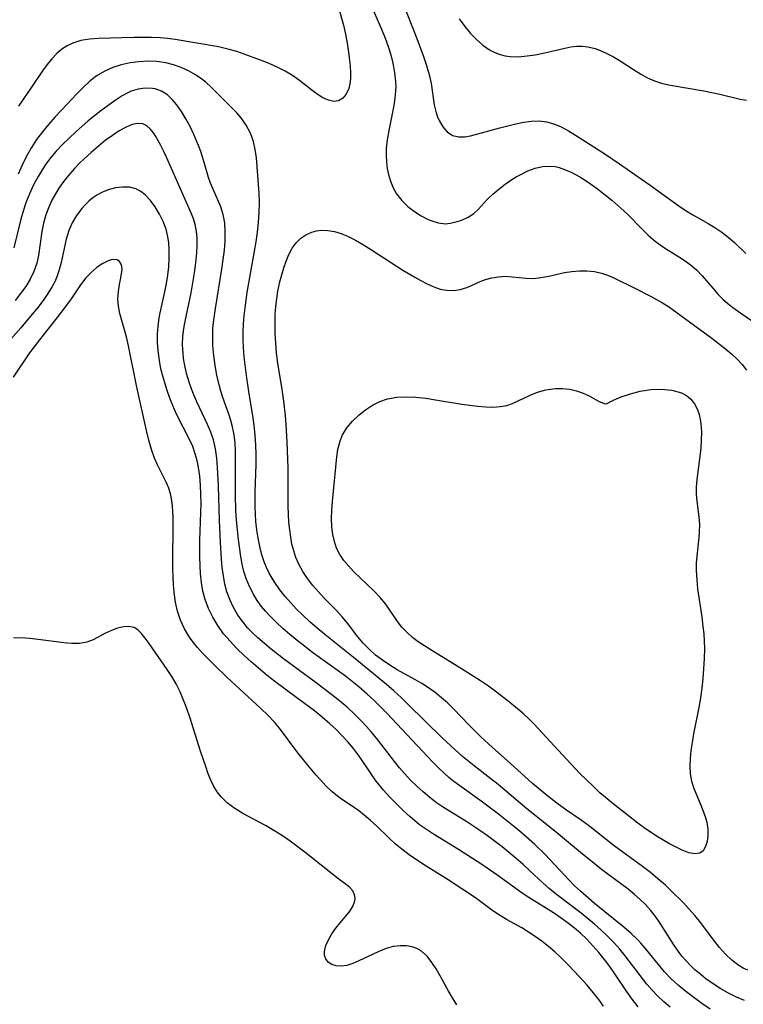
# Model space of a CAD drawing. Extents: x 1589302 to 1597504, y 2863029 to 2871231.
# Drawn here: x 1591992 to 1592132, y 2865745 to 2865936 of the extents above; entities that cross this region are included whole.
import ezdxf

# ---------------------------------------------------------------- set-up
doc = ezdxf.new("R2010")
doc.units = 0

msp = doc.modelspace()

# ---------------------------------------------------------------- linework, layer by layer
at = {"layer": 'WIL_059_Contours', "color": 0}
for points in [[(1592053.19, 2865940.88, 182), (1592054.99, 2865934.45, 182), (1592055.39, 2865932.7, 182), (1592055.72, 2865930.96, 182), (1592055.98, 2865929.24, 182), (1592056.12, 2865928.11, 182), (1592056.27, 2865926.62, 182), (1592056.36, 2865925.2, 182), (1592056.36, 2865924.32, 182), (1592056.31, 2865923.48, 182), (1592056.03, 2865922.22, 182), (1592055.55, 2865921.14, 182), (1592054.9, 2865920.32, 182), (1592054.07, 2865919.82, 182), (1592053.13, 2865919.71, 182), (1592052.09, 2865919.93, 182), (1592050.99, 2865920.42, 182), (1592049.94, 2865921.09, 182), (1592048.87, 2865921.89, 182), (1592046.5, 2865923.78, 182), (1592045.16, 2865924.74, 182), (1592043.72, 2865925.58, 182), (1592042.2, 2865926.34, 182), (1592040.61, 2865927.03, 182), (1592038.94, 2865927.69, 182), (1592035.8, 2865928.86, 182), (1592034.35, 2865929.34, 182), (1592032.89, 2865929.77, 182), (1592030.81, 2865930.25, 182), (1592022.43, 2865931.71, 182), (1592020.99, 2865931.9, 182), (1592019.55, 2865932.02, 182), (1592017.88, 2865932.09, 182), (1592014.54, 2865932.07, 182), (1592007.63, 2865931.88, 182), (1592005.89, 2865931.75, 182), (1592004.22, 2865931.48, 182), (1592002.65, 2865931, 182), (1592001.56, 2865930.46, 182), (1592000.54, 2865929.78, 182), (1591999.59, 2865928.97, 182), (1591998.6, 2865927.95, 182), (1591997.68, 2865926.83, 182), (1591996.81, 2865925.63, 182), (1591994.82, 2865922.64, 182), (1591992.18, 2865918.82, 182)], [(1592060.12, 2865938.85, 180), (1592062.35, 2865933.68, 180), (1592063.05, 2865931.91, 180), (1592063.62, 2865930.32, 180), (1592064.13, 2865928.72, 180), (1592064.55, 2865927.12, 180), (1592064.9, 2865925.32, 180), (1592065.09, 2865923.51, 180), (1592065.11, 2865922.6, 180), (1592065.01, 2865920.95, 180), (1592064.8, 2865919.29, 180), (1592064.51, 2865917.64, 180), (1592063.77, 2865914.08, 180), (1592063.46, 2865912.31, 180), (1592063.27, 2865910.54, 180), (1592063.24, 2865909.27, 180), (1592063.31, 2865908.01, 180), (1592063.48, 2865906.76, 180), (1592063.72, 2865905.6, 180), (1592064.12, 2865904.28, 180), (1592064.63, 2865903.02, 180), (1592065.28, 2865901.85, 180), (1592066.29, 2865900.55, 180), (1592067.48, 2865899.39, 180), (1592068.72, 2865898.42, 180), (1592070.04, 2865897.59, 180), (1592071.39, 2865896.9, 180), (1592071.9, 2865896.69, 180), (1592073.33, 2865896.24, 180), (1592074.73, 2865896.07, 180), (1592075.65, 2865896.14, 180), (1592076.56, 2865896.33, 180), (1592077.86, 2865896.75, 180), (1592079.09, 2865897.32, 180), (1592080.2, 2865898.06, 180), (1592081.03, 2865898.83, 180), (1592082.81, 2865900.72, 180), (1592083.88, 2865901.75, 180), (1592085.04, 2865902.76, 180), (1592086.27, 2865903.73, 180), (1592087.56, 2865904.62, 180), (1592088.42, 2865905.13, 180), (1592089.29, 2865905.6, 180), (1592090.68, 2865906.26, 180), (1592092.08, 2865906.8, 180), (1592093.5, 2865907.14, 180), (1592095.09, 2865907.22, 180), (1592095.92, 2865907.12, 180), (1592096.74, 2865906.92, 180), (1592097.95, 2865906.51, 180), (1592099.16, 2865905.97, 180), (1592100.74, 2865905.11, 180), (1592102.3, 2865904.11, 180), (1592103.85, 2865903.02, 180), (1592105.38, 2865901.85, 180), (1592106.88, 2865900.63, 180), (1592109.22, 2865898.58, 180), (1592110.06, 2865897.78, 180), (1592112.66, 2865895.14, 180), (1592113.96, 2865893.87, 180), (1592115.31, 2865892.7, 180), (1592116.53, 2865891.8, 180), (1592117.79, 2865890.97, 180), (1592120.32, 2865889.38, 180), (1592121.37, 2865888.67, 180), (1592122.37, 2865887.92, 180), (1592123.31, 2865887.11, 180), (1592124.39, 2865885.99, 180), (1592126.42, 2865883.58, 180), (1592127.48, 2865882.38, 180), (1592128.37, 2865881.5, 180), (1592129.32, 2865880.65, 180), (1592130.32, 2865879.85, 180), (1592131.82, 2865878.75, 180), (1592134.92, 2865876.66, 180)], [(1592066.42, 2865938.88, 178), (1592069.21, 2865931.9, 178), (1592070.5, 2865928.38, 178), (1592071.07, 2865926.63, 178), (1592071.56, 2865924.89, 178), (1592071.94, 2865923.16, 178), (1592072.57, 2865919.02, 178), (1592072.92, 2865917.53, 178), (1592073.2, 2865916.74, 178), (1592073.52, 2865916, 178), (1592074.2, 2865914.8, 178), (1592075.05, 2865913.83, 178), (1592076.11, 2865913.15, 178), (1592077.34, 2865912.83, 178), (1592078.44, 2865912.85, 178), (1592079.6, 2865913.05, 178), (1592085.21, 2865914.6, 178), (1592088.36, 2865915.39, 178), (1592089.86, 2865915.7, 178), (1592091.36, 2865915.9, 178), (1592092.83, 2865915.94, 178), (1592094.26, 2865915.79, 178), (1592095.7, 2865915.38, 178), (1592097.11, 2865914.77, 178), (1592098.5, 2865914.01, 178), (1592099.9, 2865913.17, 178), (1592102.69, 2865911.41, 178), (1592105.53, 2865909.57, 178), (1592108.37, 2865907.66, 178), (1592114.29, 2865903.51, 178), (1592119.84, 2865899.55, 178), (1592121.08, 2865898.69, 178), (1592122.54, 2865897.8, 178), (1592125.52, 2865896.13, 178), (1592126.84, 2865895.35, 178), (1592128.17, 2865894.46, 178), (1592129.43, 2865893.48, 178), (1592130.62, 2865892.44, 178), (1592132.79, 2865890.31, 178)], [(1592077.4, 2865935.66, 176), (1592078.44, 2865934.21, 176), (1592079.55, 2865932.85, 176), (1592080.71, 2865931.66, 176), (1592081.95, 2865930.6, 176), (1592083.26, 2865929.7, 176), (1592084.27, 2865929.18, 176), (1592085.31, 2865928.77, 176), (1592086.26, 2865928.52, 176), (1592087.23, 2865928.38, 176), (1592088.85, 2865928.35, 176), (1592090.5, 2865928.5, 176), (1592092.06, 2865928.74, 176), (1592093.62, 2865929.04, 176), (1592097.81, 2865930.02, 176), (1592098.95, 2865930.24, 176), (1592100.06, 2865930.38, 176), (1592101.17, 2865930.4, 176), (1592102.26, 2865930.29, 176), (1592103.67, 2865929.92, 176), (1592104.87, 2865929.48, 176), (1592106.06, 2865928.94, 176), (1592107.24, 2865928.31, 176), (1592108.54, 2865927.53, 176), (1592111.12, 2865925.85, 176), (1592112.43, 2865925.03, 176), (1592113.77, 2865924.29, 176), (1592115.16, 2865923.67, 176), (1592116.67, 2865923.18, 176), (1592118.23, 2865922.82, 176), (1592124.67, 2865921.76, 176), (1592127.8, 2865921.1, 176), (1592131.75, 2865920.12, 176), (1592132.93, 2865919.95, 176)], [(1592132.58, 2865745.89, 180), (1592131, 2865746.53, 180), (1592129.46, 2865747.29, 180), (1592127.97, 2865748.15, 180), (1592126.52, 2865749.08, 180), (1592125.11, 2865750.08, 180), (1592123.76, 2865751.15, 180), (1592122.98, 2865751.82, 180), (1592122.24, 2865752.53, 180), (1592121.16, 2865753.65, 180), (1592120.53, 2865754.39, 180), (1592119.94, 2865755.16, 180), (1592118.9, 2865756.63, 180), (1592115.98, 2865761.18, 180), (1592115.13, 2865762.39, 180), (1592114.37, 2865763.35, 180), (1592113.41, 2865764.42, 180), (1592112.38, 2865765.42, 180), (1592111.3, 2865766.38, 180), (1592110.06, 2865767.39, 180), (1592104.9, 2865771.23, 180), (1592103.51, 2865772.33, 180), (1592100.84, 2865774.51, 180), (1592096.2, 2865778.37, 180), (1592090.49, 2865782.96, 180), (1592084.91, 2865787.63, 180), (1592083.5, 2865788.75, 180), (1592080.27, 2865791.23, 180), (1592078.05, 2865793.07, 180), (1592076.69, 2865794.26, 180), (1592074.04, 2865796.72, 180), (1592067.54, 2865803.13, 180), (1592066.14, 2865804.47, 180), (1592064.71, 2865805.77, 180), (1592063.32, 2865806.96, 180), (1592056.86, 2865812.26, 180), (1592051.38, 2865816.64, 180), (1592049.93, 2865817.85, 180), (1592048.51, 2865819.1, 180), (1592047.13, 2865820.38, 180), (1592045.94, 2865821.55, 180), (1592044.79, 2865822.76, 180), (1592043.7, 2865824.01, 180), (1592042.68, 2865825.3, 180), (1592041.6, 2865826.87, 180), (1592040.65, 2865828.51, 180), (1592040.13, 2865829.59, 180), (1592039.67, 2865830.7, 180), (1592039.21, 2865832.07, 180), (1592038.8, 2865833.64, 180), (1592038.48, 2865835.24, 180), (1592038.24, 2865836.86, 180), (1592038.07, 2865838.5, 180), (1592037.98, 2865839.9, 180), (1592037.93, 2865841.31, 180), (1592037.94, 2865844.21, 180), (1592038.14, 2865849.48, 180), (1592038.14, 2865851.38, 180), (1592038.06, 2865853.28, 180), (1592037.92, 2865855.18, 180), (1592037.72, 2865857.07, 180), (1592037.46, 2865858.95, 180), (1592036.74, 2865863.15, 180), (1592036.22, 2865866.73, 180), (1592035.82, 2865870.33, 180), (1592035.69, 2865872.14, 180), (1592035.63, 2865873.66, 180), (1592035.62, 2865875.18, 180), (1592035.67, 2865876.7, 180), (1592035.79, 2865878.24, 180), (1592035.96, 2865879.77, 180), (1592036.39, 2865882.75, 180), (1592037.79, 2865890.74, 180), (1592038.09, 2865892.59, 180), (1592038.35, 2865894.44, 180), (1592038.56, 2865896.28, 180), (1592038.71, 2865898.22, 180), (1592038.75, 2865900.15, 180), (1592038.68, 2865901.95, 180), (1592038.15, 2865908.8, 180), (1592037.94, 2865910.41, 180), (1592037.6, 2865911.96, 180), (1592037.01, 2865913.59, 180), (1592036.21, 2865915.11, 180), (1592035.22, 2865916.52, 180), (1592034.35, 2865917.51, 180), (1592029.44, 2865922.44, 180), (1592028.38, 2865923.41, 180), (1592027.63, 2865924.02, 180), (1592026.37, 2865924.88, 180), (1592025.02, 2865925.63, 180), (1592023.61, 2865926.27, 180), (1592022.15, 2865926.79, 180), (1592020.64, 2865927.18, 180), (1592018.93, 2865927.44, 180), (1592017.19, 2865927.5, 180), (1592015.45, 2865927.39, 180), (1592013.72, 2865927.14, 180), (1592012.03, 2865926.75, 180), (1592010.39, 2865926.24, 180), (1592008.83, 2865925.57, 180), (1592007.37, 2865924.73, 180), (1592006, 2865923.67, 180), (1592004.72, 2865922.45, 180), (1592003.46, 2865921.16, 180), (1592000.44, 2865918.02, 180), (1591999.18, 2865916.65, 180), (1591997.95, 2865915.25, 180), (1591996.77, 2865913.82, 180), (1591995.66, 2865912.33, 180), (1591994.64, 2865910.79, 180), (1591993.71, 2865909.13, 180), (1591992.86, 2865907.41, 180), (1591992.09, 2865905.66, 180)], [(1592125.9, 2865744.19, 178), (1592124.31, 2865745.29, 178), (1592122.75, 2865746.42, 178), (1592121.22, 2865747.6, 178), (1592119.74, 2865748.83, 178), (1592118.34, 2865750.13, 178), (1592117.1, 2865751.44, 178), (1592115.94, 2865752.81, 178), (1592113.67, 2865755.58, 178), (1592112.48, 2865756.97, 178), (1592111.92, 2865757.58, 178), (1592110.62, 2865758.84, 178), (1592109.23, 2865760.04, 178), (1592103.54, 2865764.65, 178), (1592100.81, 2865767.04, 178), (1592099.71, 2865768.07, 178), (1592098.61, 2865769.19, 178), (1592094.03, 2865774.1, 178), (1592092.02, 2865776.04, 178), (1592089.28, 2865778.44, 178), (1592087.87, 2865779.6, 178), (1592085, 2865781.88, 178), (1592081.39, 2865784.61, 178), (1592077.48, 2865787.36, 178), (1592076.36, 2865788.2, 178), (1592075.4, 2865788.99, 178), (1592074.46, 2865789.81, 178), (1592073.35, 2865790.87, 178), (1592072.26, 2865791.96, 178), (1592063.4, 2865801.41, 178), (1592060.88, 2865803.94, 178), (1592059.59, 2865805.13, 178), (1592057.95, 2865806.54, 178), (1592055.38, 2865808.55, 178), (1592049.02, 2865813.17, 178), (1592047.45, 2865814.35, 178), (1592046.03, 2865815.48, 178), (1592044.63, 2865816.63, 178), (1592043.27, 2865817.82, 178), (1592041.96, 2865819.04, 178), (1592040.71, 2865820.3, 178), (1592039.91, 2865821.18, 178), (1592039.16, 2865822.08, 178), (1592038.32, 2865823.24, 178), (1592037.57, 2865824.46, 178), (1592036.8, 2865825.93, 178), (1592036.18, 2865827.46, 178), (1592035.75, 2865828.84, 178), (1592035.42, 2865830.26, 178), (1592035.14, 2865831.71, 178), (1592034.68, 2865835.03, 178), (1592034.32, 2865838.76, 178), (1592034.2, 2865840.64, 178), (1592034.11, 2865843.56, 178), (1592034.14, 2865850.82, 178), (1592034.12, 2865852.24, 178), (1592034.04, 2865853.64, 178), (1592033.85, 2865855.22, 178), (1592033.55, 2865856.77, 178), (1592033.22, 2865858.02, 178), (1592032.83, 2865859.25, 178), (1592031.7, 2865862.47, 178), (1592031.31, 2865863.68, 178), (1592030.96, 2865864.91, 178), (1592030.52, 2865866.78, 178), (1592030.17, 2865868.68, 178), (1592029.91, 2865870.6, 178), (1592029.75, 2865872.52, 178), (1592029.71, 2865874.45, 178), (1592029.76, 2865875.79, 178), (1592029.86, 2865876.95, 178), (1592030.22, 2865879.64, 178), (1592031.47, 2865887.29, 178), (1592031.74, 2865889.13, 178), (1592031.96, 2865890.95, 178), (1592032.11, 2865892.75, 178), (1592032.15, 2865894.51, 178), (1592032.05, 2865896.21, 178), (1592031.76, 2865897.86, 178), (1592031.28, 2865899.32, 178), (1592029.74, 2865902.84, 178), (1592029.31, 2865903.92, 178), (1592028.92, 2865905.02, 178), (1592027.93, 2865908.35, 178), (1592027.41, 2865910.02, 178), (1592026.98, 2865911.17, 178), (1592026.07, 2865913.32, 178), (1592025.32, 2865914.86, 178), (1592024.52, 2865916.36, 178), (1592023.66, 2865917.77, 178), (1592022.75, 2865919.08, 178), (1592021.89, 2865920.11, 178), (1592020.94, 2865920.98, 178), (1592019.82, 2865921.67, 178), (1592018.61, 2865922.12, 178), (1592018.04, 2865922.23, 178), (1592016.68, 2865922.3, 178), (1592015.3, 2865922.1, 178), (1592013.94, 2865921.67, 178), (1592013.06, 2865921.25, 178), (1592012.18, 2865920.76, 178), (1592010.82, 2865919.9, 178), (1592009.46, 2865918.94, 178), (1592008.09, 2865917.92, 178), (1592006.85, 2865916.94, 178), (1592005.63, 2865915.93, 178), (1592003.21, 2865913.82, 178), (1592001.92, 2865912.62, 178), (1592000.66, 2865911.39, 178), (1591999.46, 2865910.12, 178), (1591998.38, 2865908.85, 178), (1591997.39, 2865907.52, 178), (1591996.65, 2865906.38, 178), (1591995.96, 2865905.21, 178), (1591995.08, 2865903.55, 178), (1591994.28, 2865901.85, 178), (1591993.59, 2865900.11, 178), (1591993.06, 2865898.52, 178), (1591992.61, 2865896.91, 178), (1591991.27, 2865891.41, 178)], [(1592118.19, 2865744.55, 176), (1592116.93, 2865745.62, 176), (1592115.73, 2865746.76, 176), (1592114.68, 2865747.88, 176), (1592113.69, 2865749.06, 176), (1592109.51, 2865754.51, 176), (1592108.42, 2865755.82, 176), (1592107.27, 2865757.09, 176), (1592106.08, 2865758.3, 176), (1592104.84, 2865759.47, 176), (1592103.57, 2865760.6, 176), (1592100.94, 2865762.77, 176), (1592095.96, 2865766.57, 176), (1592094.79, 2865767.53, 176), (1592093.54, 2865768.65, 176), (1592091.07, 2865770.97, 176), (1592089.76, 2865772.15, 176), (1592088.42, 2865773.31, 176), (1592085.67, 2865775.56, 176), (1592082.83, 2865777.71, 176), (1592081.38, 2865778.74, 176), (1592078.88, 2865780.39, 176), (1592074.14, 2865783.34, 176), (1592073.01, 2865784.11, 176), (1592071.68, 2865785.12, 176), (1592070.4, 2865786.19, 176), (1592069.17, 2865787.32, 176), (1592067.98, 2865788.49, 176), (1592066.84, 2865789.72, 176), (1592065.84, 2865790.88, 176), (1592064.86, 2865792.08, 176), (1592062.32, 2865795.41, 176), (1592061.39, 2865796.58, 176), (1592060.43, 2865797.73, 176), (1592059.44, 2865798.86, 176), (1592058.41, 2865799.96, 176), (1592057.07, 2865801.29, 176), (1592055.69, 2865802.57, 176), (1592054.25, 2865803.8, 176), (1592052.77, 2865805, 176), (1592049.73, 2865807.31, 176), (1592043.43, 2865811.92, 176), (1592041.01, 2865813.8, 176), (1592039.71, 2865814.87, 176), (1592038.45, 2865815.97, 176), (1592037.43, 2865816.93, 176), (1592036.47, 2865817.94, 176), (1592035.58, 2865818.99, 176), (1592034.59, 2865820.39, 176), (1592033.73, 2865821.86, 176), (1592033, 2865823.4, 176), (1592032.45, 2865824.87, 176), (1592032.06, 2865826.39, 176), (1592031.77, 2865827.96, 176), (1592031.57, 2865829.56, 176), (1592031.42, 2865831.18, 176), (1592031.21, 2865834.47, 176), (1592031.01, 2865838.69, 176), (1592030.81, 2865845.4, 176), (1592030.65, 2865848.92, 176), (1592030.49, 2865850.75, 176), (1592030.24, 2865852.55, 176), (1592029.84, 2865854.3, 176), (1592029.33, 2865855.79, 176), (1592028.72, 2865857.26, 176), (1592026.63, 2865861.65, 176), (1592025.88, 2865863.43, 176), (1592025.22, 2865865.24, 176), (1592024.67, 2865867.08, 176), (1592024.25, 2865868.95, 176), (1592024.08, 2865869.97, 176), (1592023.97, 2865871, 176), (1592023.89, 2865872.66, 176), (1592023.95, 2865874.32, 176), (1592024.19, 2865876.22, 176), (1592024.55, 2865878.12, 176), (1592025.53, 2865882.7, 176), (1592025.89, 2865884.64, 176), (1592026.21, 2865886.58, 176), (1592026.47, 2865888.51, 176), (1592026.64, 2865890.42, 176), (1592026.7, 2865891.84, 176), (1592026.68, 2865893.24, 176), (1592026.56, 2865894.61, 176), (1592026.31, 2865895.94, 176), (1592026, 2865896.98, 176), (1592025.62, 2865898, 176), (1592020.77, 2865908.93, 176), (1592020.21, 2865910.15, 176), (1592019.69, 2865911.18, 176), (1592018.7, 2865912.93, 176), (1592018.24, 2865913.63, 176), (1592017.62, 2865914.39, 176), (1592016.94, 2865915, 176), (1592016.18, 2865915.37, 176), (1592015.19, 2865915.46, 176), (1592014.11, 2865915.23, 176), (1592012.96, 2865914.76, 176), (1592011.65, 2865914.04, 176), (1592010.31, 2865913.14, 176), (1592008.94, 2865912.13, 176), (1592007.57, 2865911.02, 176), (1592006.2, 2865909.85, 176), (1592004.86, 2865908.62, 176), (1592003.89, 2865907.68, 176), (1592002.95, 2865906.72, 176), (1592002.05, 2865905.72, 176), (1592000.92, 2865904.31, 176), (1592000.07, 2865903.11, 176), (1591999.31, 2865901.87, 176), (1591998.62, 2865900.59, 176), (1591998.02, 2865899.29, 176), (1591997.45, 2865897.79, 176), (1591997.01, 2865896.19, 176), (1591996.68, 2865894.56, 176), (1591996.02, 2865889.89, 176), (1591995.69, 2865888.43, 176), (1591995.14, 2865886.83, 176), (1591994.41, 2865885.36, 176), (1591993.54, 2865883.95, 176), (1591992.55, 2865882.57, 176), (1591991.49, 2865881.21, 176)], [(1592112, 2865744.66, 174), (1592110.85, 2865746.15, 174), (1592109.75, 2865747.69, 174), (1592107.61, 2865750.85, 174), (1592106.51, 2865752.42, 174), (1592105.46, 2865753.8, 174), (1592104.38, 2865755.14, 174), (1592103.24, 2865756.45, 174), (1592102.06, 2865757.7, 174), (1592100.82, 2865758.89, 174), (1592099.7, 2865759.86, 174), (1592098.55, 2865760.77, 174), (1592097.1, 2865761.8, 174), (1592095.61, 2865762.79, 174), (1592091.07, 2865765.65, 174), (1592089.58, 2865766.65, 174), (1592084.67, 2865770.15, 174), (1592081.74, 2865772.16, 174), (1592077.27, 2865775.06, 174), (1592072.39, 2865778.05, 174), (1592071.04, 2865778.92, 174), (1592069.73, 2865779.85, 174), (1592068.8, 2865780.59, 174), (1592067.89, 2865781.36, 174), (1592066.54, 2865782.59, 174), (1592065.23, 2865783.87, 174), (1592063.97, 2865785.18, 174), (1592062.76, 2865786.53, 174), (1592061.13, 2865788.55, 174), (1592060.21, 2865789.88, 174), (1592058.63, 2865792.27, 174), (1592057.92, 2865793.3, 174), (1592056.92, 2865794.61, 174), (1592055.87, 2865795.86, 174), (1592054.76, 2865797.07, 174), (1592053.59, 2865798.24, 174), (1592052.38, 2865799.37, 174), (1592050.91, 2865800.64, 174), (1592049.39, 2865801.86, 174), (1592046.27, 2865804.22, 174), (1592041.44, 2865807.77, 174), (1592039.87, 2865809, 174), (1592038.48, 2865810.16, 174), (1592037.12, 2865811.36, 174), (1592035.8, 2865812.58, 174), (1592034.4, 2865813.94, 174), (1592033.07, 2865815.33, 174), (1592031.83, 2865816.79, 174), (1592030.68, 2865818.38, 174), (1592029.71, 2865819.98, 174), (1592028.88, 2865821.65, 174), (1592028.23, 2865823.38, 174), (1592027.82, 2865825, 174), (1592027.55, 2865826.67, 174), (1592027.37, 2865828.37, 174), (1592027.27, 2865829.98, 174), (1592027.22, 2865831.6, 174), (1592027.21, 2865833.24, 174), (1592027.24, 2865834.88, 174), (1592027.42, 2865840.17, 174), (1592027.45, 2865841.98, 174), (1592027.43, 2865843.75, 174), (1592027.35, 2865845.51, 174), (1592027.2, 2865847.24, 174), (1592026.96, 2865848.94, 174), (1592026.7, 2865850.28, 174), (1592026.35, 2865851.59, 174), (1592025.84, 2865852.99, 174), (1592025.23, 2865854.35, 174), (1592022.71, 2865859.23, 174), (1592022.1, 2865860.59, 174), (1592021.54, 2865861.98, 174), (1592021.03, 2865863.4, 174), (1592020.56, 2865864.84, 174), (1592020.1, 2865866.41, 174), (1592019.71, 2865868, 174), (1592019.4, 2865869.6, 174), (1592019.15, 2865871.51, 174), (1592019.05, 2865873.11, 174), (1592019.05, 2865874.7, 174), (1592019.14, 2865876.28, 174), (1592019.35, 2865877.85, 174), (1592019.54, 2865878.85, 174), (1592020.45, 2865882.91, 174), (1592020.76, 2865884.51, 174), (1592021.01, 2865886.13, 174), (1592021.2, 2865887.75, 174), (1592021.31, 2865889.36, 174), (1592021.32, 2865890.96, 174), (1592021.21, 2865892.44, 174), (1592020.98, 2865893.88, 174), (1592020.69, 2865895.01, 174), (1592020.12, 2865896.51, 174), (1592019.42, 2865897.93, 174), (1592018.6, 2865899.31, 174), (1592017.69, 2865900.56, 174), (1592016.66, 2865901.64, 174), (1592015.79, 2865902.31, 174), (1592014.84, 2865902.8, 174), (1592013.59, 2865903.11, 174), (1592012.26, 2865903.16, 174), (1592010.89, 2865902.99, 174), (1592009.52, 2865902.63, 174), (1592008.39, 2865902.18, 174), (1592007.31, 2865901.61, 174), (1592006.5, 2865901.05, 174), (1592005.73, 2865900.42, 174), (1592005.04, 2865899.74, 174), (1592004.39, 2865899, 174), (1592003.4, 2865897.68, 174), (1592002.55, 2865896.26, 174), (1592001.87, 2865894.75, 174), (1592001.34, 2865893.07, 174), (1592000.4, 2865888.56, 174), (1592000.03, 2865887.16, 174), (1591999.56, 2865885.79, 174), (1591999.15, 2865884.85, 174), (1591998.68, 2865883.94, 174), (1591997.83, 2865882.55, 174), (1591996.89, 2865881.2, 174), (1591995.87, 2865879.87, 174), (1591994.8, 2865878.57, 174), (1591992.57, 2865875.96, 174), (1591987.21, 2865869.88, 174)], [(1592133.22, 2865751.71, 182), (1592132.31, 2865752.13, 182), (1592131.45, 2865752.65, 182), (1592130.14, 2865753.66, 182), (1592128.91, 2865754.84, 182), (1592127.75, 2865756.14, 182), (1592126.63, 2865757.52, 182), (1592123.85, 2865761.19, 182), (1592122.97, 2865762.29, 182), (1592121.89, 2865763.54, 182), (1592120.76, 2865764.75, 182), (1592118.4, 2865767.09, 182), (1592117.26, 2865768.16, 182), (1592115.83, 2865769.41, 182), (1592114.35, 2865770.61, 182), (1592112.84, 2865771.77, 182), (1592107.37, 2865775.79, 182), (1592102.41, 2865779.69, 182), (1592100.95, 2865780.75, 182), (1592097.95, 2865782.81, 182), (1592096.26, 2865784.02, 182), (1592094.53, 2865785.35, 182), (1592093.03, 2865786.59, 182), (1592091.56, 2865787.86, 182), (1592087.22, 2865791.78, 182), (1592083.84, 2865794.79, 182), (1592081.57, 2865796.87, 182), (1592079.29, 2865799.11, 182), (1592076.26, 2865802.29, 182), (1592075.16, 2865803.38, 182), (1592073.98, 2865804.42, 182), (1592072.73, 2865805.41, 182), (1592071.47, 2865806.31, 182), (1592070.16, 2865807.16, 182), (1592068.81, 2865807.95, 182), (1592065.41, 2865809.82, 182), (1592063.96, 2865810.7, 182), (1592062.56, 2865811.65, 182), (1592061.22, 2865812.67, 182), (1592059.96, 2865813.78, 182), (1592058.8, 2865814.96, 182), (1592057.75, 2865816.19, 182), (1592055.78, 2865818.86, 182), (1592054.75, 2865820.08, 182), (1592053.62, 2865821.28, 182), (1592051.27, 2865823.68, 182), (1592050.15, 2865824.89, 182), (1592049.08, 2865826.14, 182), (1592048.07, 2865827.44, 182), (1592047.15, 2865828.8, 182), (1592046.41, 2865830.13, 182), (1592045.79, 2865831.52, 182), (1592045.37, 2865832.79, 182), (1592045.04, 2865834.09, 182), (1592044.8, 2865835.43, 182), (1592044.6, 2865836.88, 182), (1592044.46, 2865838.35, 182), (1592044.37, 2865839.84, 182), (1592044.3, 2865841.55, 182), (1592044.28, 2865843.26, 182), (1592044.33, 2865847.27, 182), (1592044.31, 2865848.89, 182), (1592044.1, 2865853.84, 182), (1592043.91, 2865857.23, 182), (1592043.78, 2865858.93, 182), (1592043.46, 2865861.76, 182), (1592043.13, 2865864, 182), (1592042.33, 2865869.08, 182), (1592042.08, 2865871.02, 182), (1592041.9, 2865872.97, 182), (1592041.78, 2865874.91, 182), (1592041.76, 2865876.86, 182), (1592041.81, 2865878.53, 182), (1592041.92, 2865880.05, 182), (1592042.09, 2865881.55, 182), (1592042.32, 2865883.03, 182), (1592042.7, 2865884.81, 182), (1592043.06, 2865886.18, 182), (1592043.45, 2865887.52, 182), (1592043.9, 2865888.81, 182), (1592044.45, 2865890.11, 182), (1592045.09, 2865891.31, 182), (1592045.85, 2865892.37, 182), (1592046.74, 2865893.24, 182), (1592047.74, 2865893.94, 182), (1592048.85, 2865894.46, 182), (1592049.78, 2865894.71, 182), (1592050.75, 2865894.83, 182), (1592051.99, 2865894.78, 182), (1592053.25, 2865894.55, 182), (1592054.53, 2865894.17, 182), (1592055.81, 2865893.65, 182), (1592057.35, 2865892.88, 182), (1592058.89, 2865891.99, 182), (1592060.42, 2865891.03, 182), (1592066.51, 2865887.11, 182), (1592068.81, 2865885.71, 182), (1592069.94, 2865885.06, 182), (1592071.2, 2865884.41, 182), (1592072.45, 2865883.85, 182), (1592073.7, 2865883.43, 182), (1592074.94, 2865883.19, 182), (1592076.27, 2865883.17, 182), (1592077.58, 2865883.37, 182), (1592078.84, 2865883.75, 182), (1592079.65, 2865884.07, 182), (1592081.44, 2865884.88, 182), (1592082.47, 2865885.28, 182), (1592083.7, 2865885.62, 182), (1592084.97, 2865885.82, 182), (1592086.25, 2865885.89, 182), (1592087.62, 2865885.81, 182), (1592090.36, 2865885.53, 182), (1592091.74, 2865885.5, 182), (1592093.2, 2865885.66, 182), (1592094.69, 2865885.94, 182), (1592097.75, 2865886.6, 182), (1592099.19, 2865886.82, 182), (1592100.64, 2865886.93, 182), (1592102.09, 2865886.94, 182), (1592103.52, 2865886.82, 182), (1592104.9, 2865886.53, 182), (1592106.06, 2865886.14, 182), (1592107.19, 2865885.65, 182), (1592111.34, 2865883.62, 182), (1592114.41, 2865882.05, 182), (1592116.72, 2865880.75, 182), (1592117.83, 2865880.04, 182), (1592121.94, 2865877.12, 182), (1592126.24, 2865873.96, 182), (1592128.91, 2865871.89, 182), (1592130.13, 2865870.85, 182), (1592131.15, 2865869.88, 182), (1592132.09, 2865868.85, 182), (1592132.94, 2865867.76, 182)], [(1592105.32, 2865744.75, 172), (1592104.39, 2865746.04, 172), (1592103.3, 2865747.44, 172), (1592102.15, 2865748.81, 172), (1592099.7, 2865751.5, 172), (1592098.41, 2865752.83, 172), (1592097.09, 2865754.13, 172), (1592095.88, 2865755.25, 172), (1592094.64, 2865756.32, 172), (1592093.37, 2865757.33, 172), (1592092.1, 2865758.24, 172), (1592090.8, 2865759.09, 172), (1592089.48, 2865759.89, 172), (1592086.54, 2865761.54, 172), (1592084.96, 2865762.47, 172), (1592083.89, 2865763.21, 172), (1592080.52, 2865765.7, 172), (1592077.92, 2865767.49, 172), (1592075.24, 2865769.21, 172), (1592070.51, 2865772.15, 172), (1592067.71, 2865774.03, 172), (1592066.26, 2865775.11, 172), (1592064.99, 2865776.19, 172), (1592063.77, 2865777.32, 172), (1592061.37, 2865779.63, 172), (1592060.16, 2865780.75, 172), (1592059.03, 2865781.71, 172), (1592057.88, 2865782.61, 172), (1592057.12, 2865783.15, 172), (1592054.2, 2865785.15, 172), (1592052.82, 2865786.23, 172), (1592051.67, 2865787.32, 172), (1592049.74, 2865789.43, 172), (1592048.09, 2865791.38, 172), (1592046.2, 2865793.76, 172), (1592042.63, 2865798.54, 172), (1592041.69, 2865799.68, 172), (1592040.4, 2865801.04, 172), (1592039.04, 2865802.35, 172), (1592034.95, 2865806.05, 172), (1592032.45, 2865808.39, 172), (1592030.06, 2865810.68, 172), (1592027.82, 2865812.96, 172), (1592026.77, 2865814.13, 172), (1592025.96, 2865815.13, 172), (1592025.21, 2865816.15, 172), (1592024.24, 2865817.73, 172), (1592023.45, 2865819.39, 172), (1592022.89, 2865821.12, 172), (1592022.51, 2865822.92, 172), (1592022.26, 2865824.77, 172), (1592022.12, 2865826.28, 172), (1592022.04, 2865827.8, 172), (1592022, 2865829.33, 172), (1592021.99, 2865830.98, 172), (1592022.07, 2865837.52, 172), (1592022.05, 2865839.11, 172), (1592021.98, 2865840.64, 172), (1592021.84, 2865842.12, 172), (1592021.59, 2865843.55, 172), (1592021.21, 2865844.91, 172), (1592020.79, 2865845.94, 172), (1592019.04, 2865849.43, 172), (1592018.46, 2865850.73, 172), (1592017.85, 2865852.43, 172), (1592017.35, 2865854.21, 172), (1592016.9, 2865856.05, 172), (1592015.06, 2865864.46, 172), (1592013.44, 2865872.47, 172), (1592013.01, 2865874.22, 172), (1592011.78, 2865878.7, 172), (1592011.5, 2865880.11, 172), (1592011.38, 2865881.48, 172), (1592011.47, 2865882.94, 172), (1592011.71, 2865884.32, 172), (1592011.97, 2865885.62, 172), (1592012.15, 2865886.8, 172), (1592012.17, 2865887.25, 172), (1592012.12, 2865887.8, 172), (1592011.98, 2865888.27, 172), (1592011.69, 2865888.74, 172), (1592011.21, 2865889.06, 172), (1592010.61, 2865889.17, 172), (1592010.09, 2865889.1, 172), (1592009.52, 2865888.91, 172), (1592008.46, 2865888.39, 172), (1592007.35, 2865887.64, 172), (1592006.24, 2865886.7, 172), (1592005.2, 2865885.58, 172), (1592004.17, 2865884.22, 172), (1592002.34, 2865881.53, 172), (1592001.45, 2865880.32, 172), (1591999.58, 2865877.89, 172), (1591996.2, 2865873.6, 172), (1591994.31, 2865871.09, 172), (1591991.12, 2865866.39, 172)], [(1592106.17, 2865861.41, 184), (1592106.43, 2865861.59, 184), (1592107.33, 2865862.03, 184), (1592108.73, 2865862.6, 184), (1592110.5, 2865863.19, 184), (1592112.4, 2865863.66, 184), (1592114.42, 2865863.98, 184), (1592116.46, 2865864.08, 184), (1592118.52, 2865863.88, 184), (1592120.36, 2865863.35, 184), (1592121.35, 2865862.82, 184), (1592122.17, 2865862.17, 184), (1592122.89, 2865861.26, 184), (1592123.4, 2865860.24, 184), (1592123.79, 2865859.15, 184), (1592124, 2865858.26, 184), (1592124.14, 2865857.34, 184), (1592124.24, 2865855.8, 184), (1592124.21, 2865854.22, 184), (1592124.09, 2865852.62, 184), (1592123.33, 2865846.58, 184), (1592123.22, 2865845.14, 184), (1592123.22, 2865843.72, 184), (1592123.32, 2865842.46, 184), (1592123.74, 2865839.3, 184), (1592123.83, 2865837.91, 184), (1592123.82, 2865836.51, 184), (1592123.73, 2865835.42, 184), (1592123.31, 2865831.76, 184), (1592123.23, 2865830.45, 184), (1592123.22, 2865829.03, 184), (1592123.31, 2865827.27, 184), (1592123.5, 2865825.48, 184), (1592124.28, 2865820.04, 184), (1592124.52, 2865818.21, 184), (1592124.67, 2865816.78, 184), (1592124.78, 2865815.34, 184), (1592124.82, 2865813.9, 184), (1592124.78, 2865811.94, 184), (1592124.65, 2865809.97, 184), (1592124.49, 2865808.11, 184), (1592124.28, 2865806.25, 184), (1592124.04, 2865804.4, 184), (1592123.74, 2865802.55, 184), (1592122.72, 2865797.43, 184), (1592122.42, 2865795.75, 184), (1592122.2, 2865794.2, 184), (1592122.05, 2865792.66, 184), (1592122, 2865791.16, 184), (1592122.08, 2865789.7, 184), (1592122.31, 2865788.28, 184), (1592122.75, 2865786.86, 184), (1592123.31, 2865785.48, 184), (1592124.24, 2865783.32, 184), (1592124.95, 2865781.43, 184), (1592125.26, 2865780.34, 184), (1592125.45, 2865779.04, 184), (1592125.47, 2865777.78, 184), (1592125.32, 2865776.63, 184), (1592125.02, 2865775.62, 184), (1592124.55, 2865774.83, 184), (1592123.9, 2865774.33, 184), (1592122.95, 2865774.2, 184), (1592121.81, 2865774.43, 184), (1592120.52, 2865774.92, 184), (1592119.32, 2865775.49, 184), (1592118.06, 2865776.16, 184), (1592115.56, 2865777.66, 184), (1592113.14, 2865779.28, 184), (1592111.95, 2865780.15, 184), (1592107.16, 2865783.91, 184), (1592105.97, 2865784.87, 184), (1592104.6, 2865786.05, 184), (1592103.27, 2865787.29, 184), (1592100.68, 2865789.84, 184), (1592098.17, 2865792.46, 184), (1592095.72, 2865795.09, 184), (1592091.87, 2865799.32, 184), (1592091.01, 2865800.21, 184), (1592089.68, 2865801.44, 184), (1592088.3, 2865802.61, 184), (1592086.87, 2865803.75, 184), (1592084.32, 2865805.7, 184), (1592083.02, 2865806.64, 184), (1592081.48, 2865807.69, 184), (1592078.34, 2865809.7, 184), (1592072.08, 2865813.54, 184), (1592069.45, 2865815.25, 184), (1592068.38, 2865816.05, 184), (1592067.29, 2865817.01, 184), (1592066.31, 2865818.03, 184), (1592065.44, 2865819.12, 184), (1592063.18, 2865822.51, 184), (1592062.1, 2865823.82, 184), (1592060.89, 2865825.07, 184), (1592057.01, 2865828.77, 184), (1592056.01, 2865829.83, 184), (1592055.09, 2865830.93, 184), (1592054.3, 2865832.09, 184), (1592053.67, 2865833.33, 184), (1592053.24, 2865834.61, 184), (1592052.96, 2865835.96, 184), (1592052.78, 2865837.47, 184), (1592052.71, 2865839.04, 184), (1592052.74, 2865840.63, 184), (1592052.85, 2865842.33, 184), (1592053.72, 2865850.97, 184), (1592053.94, 2865852.42, 184), (1592054.27, 2865853.81, 184), (1592054.76, 2865855.11, 184), (1592055.63, 2865856.57, 184), (1592056.74, 2865857.89, 184), (1592058.02, 2865859.1, 184), (1592059.28, 2865860.08, 184), (1592060.62, 2865860.96, 184), (1592062.04, 2865861.69, 184), (1592063.54, 2865862.21, 184), (1592065.29, 2865862.52, 184), (1592067.11, 2865862.6, 184), (1592068.99, 2865862.52, 184), (1592070.9, 2865862.31, 184), (1592072.82, 2865862.04, 184), (1592077.89, 2865861.2, 184), (1592080.96, 2865860.77, 184), (1592082.46, 2865860.64, 184), (1592083.91, 2865860.6, 184), (1592085.29, 2865860.69, 184), (1592086.6, 2865860.93, 184), (1592087.68, 2865861.31, 184), (1592091.11, 2865862.94, 184), (1592092.54, 2865863.51, 184), (1592094.16, 2865863.95, 184), (1592095.92, 2865864.2, 184), (1592097.34, 2865864.22, 184), (1592098.75, 2865864.08, 184), (1592100.09, 2865863.77, 184), (1592101.37, 2865863.31, 184), (1592102.5, 2865862.76, 184), (1592104.35, 2865861.73, 184), (1592105.07, 2865861.4, 184), (1592105.61, 2865861.26, 184), (1592105.99, 2865861.27, 184), (1592106.17, 2865861.41, 184)], [(1592076.92, 2865745.05, 170), (1592076.06, 2865746.39, 170), (1592075.25, 2865747.78, 170), (1592073.72, 2865750.62, 170), (1592072.94, 2865751.98, 170), (1592072.12, 2865753.25, 170), (1592071.16, 2865754.46, 170), (1592070.07, 2865755.43, 170), (1592069.22, 2865755.91, 170), (1592068.3, 2865756.24, 170), (1592067.16, 2865756.43, 170), (1592065.97, 2865756.45, 170), (1592064.61, 2865756.28, 170), (1592063.27, 2865755.92, 170), (1592061.71, 2865755.3, 170), (1592057.99, 2865753.53, 170), (1592056.79, 2865753.04, 170), (1592055.64, 2865752.67, 170), (1592054.55, 2865752.5, 170), (1592053.59, 2865752.56, 170), (1592052.75, 2865752.83, 170), (1592052.06, 2865753.29, 170), (1592051.58, 2865753.92, 170), (1592051.36, 2865754.59, 170), (1592051.33, 2865755.34, 170), (1592051.59, 2865756.51, 170), (1592052.08, 2865757.62, 170), (1592052.74, 2865758.74, 170), (1592053.53, 2865759.84, 170), (1592054.37, 2865760.91, 170), (1592056.1, 2865762.97, 170), (1592056.8, 2865764.04, 170), (1592057.19, 2865765.11, 170), (1592057.23, 2865765.71, 170), (1592057.14, 2865766.28, 170), (1592056.78, 2865767.05, 170), (1592056.21, 2865767.73, 170), (1592055.6, 2865768.23, 170), (1592053.85, 2865769.51, 170), (1592047.5, 2865774.56, 170), (1592044.67, 2865776.69, 170), (1592043.2, 2865777.7, 170), (1592041.56, 2865778.73, 170), (1592039.89, 2865779.69, 170), (1592035.54, 2865782.02, 170), (1592033.99, 2865782.97, 170), (1592032.57, 2865784.02, 170), (1592031.33, 2865785.23, 170), (1592030.59, 2865786.19, 170), (1592029.96, 2865787.24, 170), (1592029.41, 2865788.36, 170), (1592028.85, 2865789.71, 170), (1592028.35, 2865791.11, 170), (1592027.34, 2865794.09, 170), (1592025.26, 2865800.65, 170), (1592024.7, 2865802.31, 170), (1592024.09, 2865803.94, 170), (1592023.42, 2865805.53, 170), (1592022.66, 2865807.07, 170), (1592021.82, 2865808.51, 170), (1592020.91, 2865809.89, 170), (1592017.42, 2865814.87, 170), (1592016.63, 2865815.95, 170), (1592015.95, 2865816.81, 170), (1592015.25, 2865817.51, 170), (1592014.49, 2865817.99, 170), (1592013.51, 2865818.21, 170), (1592012.44, 2865818.14, 170), (1592011.3, 2865817.86, 170), (1592010.14, 2865817.43, 170), (1592008.98, 2865816.87, 170), (1592006.62, 2865815.61, 170), (1592005.37, 2865815.14, 170), (1592003.98, 2865814.92, 170), (1592002.49, 2865814.91, 170), (1592000.93, 2865815.04, 170), (1591995.95, 2865815.7, 170), (1591994.31, 2865815.88, 170), (1591992.72, 2865815.97, 170), (1591991.21, 2865815.93, 170)]]:
    msp.add_polyline3d(points, dxfattribs=at)

doc.saveas('drawing.dxf')
